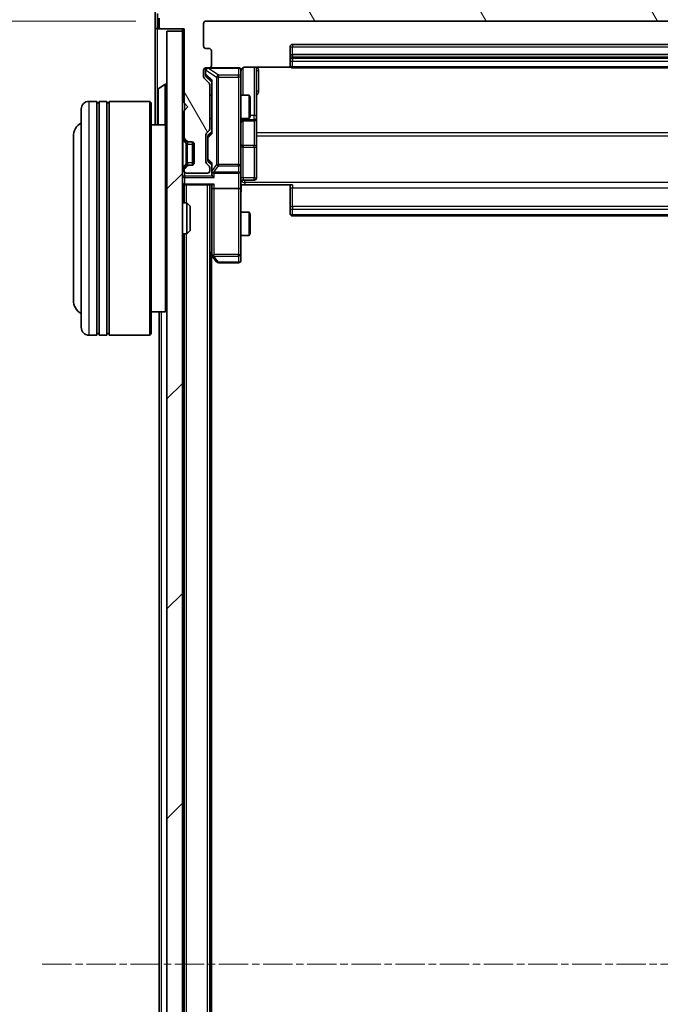
# Model space of a CAD drawing. Units: millimetres. Extents: x 0 to 7740, y 0 to 1686.
# Drawn here: x 395 to 478, y 994 to 1120 of the extents above; entities that cross this region are included whole.
import ezdxf

# ---------------------------------------------------------------- set-up
doc = ezdxf.new("R2010")
doc.units = ezdxf.units.MM
doc.header["$LTSCALE"] = 0.666667
doc.linetypes.add('CHAIN', pattern=[0.3543, 0.2362, -0.0295, 0.0591, -0.0295])
doc.layers.get('Defpoints').update_dxf_attribs({"lineweight": 25})
for name, color, linetype, lineweight in [('Centerline (ISO)', 131, 'Continuous', 18), ('Dimension (ISO)', 7, 'Continuous', 18), ('Dimension (ISO) @ 1', 7, 'Continuous', 18), ('Hatch (ISO)', 1, 'Continuous', 18), ('Visible (ISO)', 7, 'Continuous', 35), ('Visible Narrow (ISO)', 7, 'Continuous', 25)]:
    doc.layers.add(name, color=color, linetype=linetype, lineweight=lineweight)
doc.styles.add('Note Text (TK)', font='MS PGothic.ttf')
doc.dimstyles.new('Default - Method 1b (TK)', dxfattribs={"dimscale": 0.666667, "dimtxt": 2.5, "dimasz": 2.5, "dimexe": 1, "dimexo": 1.5, "dimgap": 1, "dimtad": 1, "dimtoh": 1, "dimrnd": 1e-08, "dimdsep": 46, "dimtxsty": 'Note Text (TK)', "dimcen": 0.09, "dimdle": 5, "dimclrd": 100, "dimclre": 100, "dimclrt": 7, "dimadec": 1, "dimazin": 1, "dimtfac": 1, "dimtmove": 0, "dimatfit": 3, "dimfxl": 1, "dimtolj": 1, "dimlwd": -1, "dimlwe": -1, "dimarcsym": 0})

# ---------------------------------------------------------------- blocks, each defined once
blk = doc.blocks.new('*D30')
at = {"layer": 'Defpoints', "color": 0}
for p in [(419.21, 1120.07), (347.21, 878.07), (419.21, 878.07)]:
    blk.add_point(p, dxfattribs=at)
at = {"layer": 'Dimension (ISO)', "color": 100}
for p, q in [((410.21, 1120.07), (341.21, 1120.07)), ((347.21, 1105.07), (347.21, 893.07)), ((410.21, 878.07), (341.21, 878.07))]:
    blk.add_line(p, q, dxfattribs=at)
for points in [[(344.71, 1105.07), (349.71, 1105.07), (347.21, 1120.07)], [(344.71, 893.07), (349.71, 893.07), (347.21, 878.07)]]:
    blk.add_solid(points, dxfattribs=at)
at = {"layer": 'Dimension (ISO)', "color": 7, "insert": (333.71, 983.81), "char_height": 15, "attachment_point": 4, "rotation": 90, "style": 'Note Text (TK)'}
blk.add_mtext('\\A1;242', dxfattribs=at)

msp = doc.modelspace()

# ---------------------------------------------------------------- hatches: boundary and pattern name
at = {"layer": 'Hatch (ISO)'}
h = msp.add_hatch(dxfattribs=at)
h.set_pattern_fill('ANSI31', color=256, scale=152.4, angle=75.000175, style=0)
h.set_pattern_definition([(120.0002, (183.667, -48), (-16.49775, -9.52505), [])])
edge = h.paths.add_edge_path()
edge.add_line((419.7073, 1106.2431), (419.7073, 1111.8946))
edge.add_ellipse((419.4073, 1111.8946), major_axis=(0, 0.3), ratio=1, start_angle=270, end_angle=315)
edge.add_line((419.6194, 1112.1067), (418.9952, 1112.731))
edge.add_ellipse((419.2073, 1112.9431), major_axis=(-0.2121, 0.2121), ratio=1, start_angle=45, end_angle=90, ccw=False)
edge.add_line((418.9073, 1112.9431), (418.9073, 1113.7688))
edge.add_ellipse((419.2073, 1113.7688), major_axis=(0, 0.3), ratio=1, start_angle=0, end_angle=90, ccw=False)
edge.add_line((419.2073, 1114.0688), (419.6073, 1114.0688))
edge.add_ellipse((419.6073, 1114.3688), major_axis=(0.3, 0), ratio=1, start_angle=270, end_angle=360)
edge.add_line((419.9073, 1114.3688), (419.9073, 1116.2688))
edge.add_ellipse((419.6073, 1116.2688), major_axis=(0, 0.3), ratio=1, start_angle=270, end_angle=360)
edge.add_line((419.6073, 1116.5688), (419.2073, 1116.5688))
edge.add_ellipse((419.2073, 1116.8688), major_axis=(-0.3, 0), ratio=1, start_angle=0, end_angle=90, ccw=False)
edge.add_line((418.9073, 1116.8688), (418.9073, 1119.7688))
edge.add_ellipse((419.2073, 1119.7688), major_axis=(0, 0.3), ratio=1, start_angle=0, end_angle=90, ccw=False)
edge.add_line((419.2073, 1120.0688), (538.7073, 1120.0688))
edge.add_ellipse((538.7073, 1119.7688), major_axis=(0.3, 0), ratio=1, start_angle=0, end_angle=90, ccw=False)
edge.add_line((539.0073, 1119.7688), (539.0073, 1116.8688))
edge.add_ellipse((538.7073, 1116.8688), major_axis=(0, -0.3), ratio=1, start_angle=0, end_angle=90, ccw=False)
edge.add_line((538.7073, 1116.5688), (538.3073, 1116.5688))
edge.add_ellipse((538.3073, 1116.2688), major_axis=(-0.3, 0), ratio=1, start_angle=270, end_angle=360)
edge.add_line((538.0073, 1116.2688), (538.0073, 1114.3688))
edge.add_ellipse((538.3073, 1114.3688), major_axis=(0, -0.3), ratio=1, start_angle=270, end_angle=360)
edge.add_line((538.3073, 1114.0688), (538.7073, 1114.0688))
edge.add_ellipse((538.7073, 1113.7688), major_axis=(0.3, 0), ratio=1, start_angle=0, end_angle=90, ccw=False)
edge.add_line((539.0073, 1113.7688), (539.0073, 1112.9431))
edge.add_ellipse((538.7073, 1112.9431), major_axis=(0, -0.3), ratio=1, start_angle=45, end_angle=90, ccw=False)
edge.add_line((538.9194, 1112.731), (538.2952, 1112.1067))
edge.add_ellipse((538.5073, 1111.8946), major_axis=(-0.2121, -0.2121), ratio=1, start_angle=270, end_angle=315)
edge.add_line((538.2073, 1111.8946), (538.2073, 1106.2431))
edge.add_ellipse((538.5073, 1106.2431), major_axis=(0, -0.3), ratio=1, start_angle=270, end_angle=315)
edge.add_line((538.2952, 1106.031), (538.6194, 1105.7067))
edge.add_ellipse((538.4073, 1105.4946), major_axis=(0.2121, -0.2121), ratio=1, start_angle=45, end_angle=90, ccw=False)
edge.add_line((538.7073, 1105.4946), (538.7073, 1101.9931))
edge.add_ellipse((538.4073, 1101.9931), major_axis=(0, -0.3), ratio=1, start_angle=45, end_angle=90, ccw=False)
edge.add_line((538.6194, 1101.781), (538.2952, 1101.4567))
edge.add_ellipse((538.5073, 1101.2446), major_axis=(-0.2121, -0.2121), ratio=1, start_angle=270, end_angle=315)
edge.add_line((538.2073, 1101.2446), (538.2073, 1100.8688))
edge.add_ellipse((538.5073, 1100.8688), major_axis=(0, -0.3), ratio=1, start_angle=270, end_angle=360)
edge.add_line((538.5073, 1100.5688), (541.2073, 1100.5688))
edge.add_ellipse((541.2073, 1100.8688), major_axis=(0.3, 0), ratio=1, start_angle=270, end_angle=360)
edge.add_line((541.5073, 1100.8688), (541.5073, 1100.9446))
edge.add_ellipse((541.2073, 1100.9446), major_axis=(0, 0.3), ratio=1, start_angle=270, end_angle=315)
edge.add_line((541.4194, 1101.1567), (541.0952, 1101.481))
edge.add_ellipse((540.883, 1101.2688), major_axis=(-0.2121, 0.2121), ratio=1, start_angle=270, end_angle=315)
edge.add_line((540.883, 1101.5688), (540.5073, 1101.5688))
edge.add_ellipse((540.5073, 1101.8688), major_axis=(-0.3, 0), ratio=1, start_angle=0, end_angle=90, ccw=False)
edge.add_line((540.2073, 1101.8688), (540.2073, 1104.2688))
edge.add_ellipse((540.5073, 1104.2688), major_axis=(0, 0.3), ratio=1, start_angle=0, end_angle=90, ccw=False)
edge.add_line((540.5073, 1104.5688), (540.883, 1104.5688))
edge.add_ellipse((540.883, 1104.8688), major_axis=(0.3, 0), ratio=1, start_angle=270, end_angle=315)
edge.add_line((541.0952, 1104.6567), (541.4194, 1104.981))
edge.add_ellipse((541.2073, 1105.1931), major_axis=(0.2121, 0.2121), ratio=1, start_angle=270, end_angle=315)
edge.add_line((541.5073, 1105.1931), (541.5073, 1108.5688))
edge.add_line((541.5073, 1108.5688), (541.0073, 1109.0688))
edge.add_line((541.0073, 1109.0688), (541.5073, 1109.5688))
edge.add_line((541.5073, 1109.5688), (541.5073, 1119.0688))
edge.add_line((541.5073, 1119.0688), (544.4073, 1119.0688))
edge.add_ellipse((544.4073, 1119.3688), major_axis=(0.3, 0), ratio=1, start_angle=270, end_angle=360)
edge.add_line((544.7073, 1119.3688), (544.7073, 1120.4283))
edge.add_ellipse((544.4073, 1120.4283), major_axis=(0, 0.3), ratio=1, start_angle=270, end_angle=320.194429)
edge.add_line((544.5994, 1120.6588), (541.7908, 1122.9993))
edge.add_ellipse((541.5987, 1122.7688), major_axis=(-0.2305, 0.1921), ratio=1, start_angle=270, end_angle=309.805571)
edge.add_line((541.5987, 1123.0688), (416.3159, 1123.0688))
edge.add_ellipse((416.3159, 1122.7688), major_axis=(-0.3, 0), ratio=1, start_angle=270, end_angle=309.805571)
edge.add_line((416.1239, 1122.9993), (413.3153, 1120.6588))
edge.add_ellipse((413.5073, 1120.4283), major_axis=(-0.2305, -0.1921), ratio=1, start_angle=270, end_angle=320.194429)
edge.add_line((413.2073, 1120.4283), (413.2073, 1119.3688))
edge.add_ellipse((413.5073, 1119.3688), major_axis=(0, -0.3), ratio=1, start_angle=270, end_angle=360)
edge.add_line((413.5073, 1119.0688), (416.4073, 1119.0688))
edge.add_line((416.4073, 1119.0688), (416.4073, 1109.5688))
edge.add_line((416.4073, 1109.5688), (416.9073, 1109.0688))
edge.add_line((416.9073, 1109.0688), (416.4073, 1108.5688))
edge.add_line((416.4073, 1108.5688), (416.4073, 1105.1931))
edge.add_ellipse((416.7073, 1105.1931), major_axis=(0, -0.3), ratio=1, start_angle=270, end_angle=315)
edge.add_line((416.4952, 1104.981), (416.8194, 1104.6567))
edge.add_ellipse((417.0316, 1104.8688), major_axis=(0.2121, -0.2121), ratio=1, start_angle=270, end_angle=315)
edge.add_line((417.0316, 1104.5688), (417.4073, 1104.5688))
edge.add_ellipse((417.4073, 1104.2688), major_axis=(0.3, 0), ratio=1, start_angle=0, end_angle=90, ccw=False)
edge.add_line((417.7073, 1104.2688), (417.7073, 1101.8688))
edge.add_ellipse((417.4073, 1101.8688), major_axis=(0, -0.3), ratio=1, start_angle=0, end_angle=90, ccw=False)
edge.add_line((417.4073, 1101.5688), (417.0316, 1101.5688))
edge.add_ellipse((417.0316, 1101.2688), major_axis=(-0.3, 0), ratio=1, start_angle=270, end_angle=315)
edge.add_line((416.8194, 1101.481), (416.4952, 1101.1567))
edge.add_ellipse((416.7073, 1100.9446), major_axis=(-0.2121, -0.2121), ratio=1, start_angle=270, end_angle=315)
edge.add_line((416.4073, 1100.9446), (416.4073, 1100.8688))
edge.add_ellipse((416.7073, 1100.8688), major_axis=(0, -0.3), ratio=1, start_angle=270, end_angle=360)
edge.add_line((416.7073, 1100.5688), (419.4073, 1100.5688))
edge.add_ellipse((419.4073, 1100.8688), major_axis=(0.3, 0), ratio=1, start_angle=270, end_angle=360)
edge.add_line((419.7073, 1100.8688), (419.7073, 1101.2446))
edge.add_ellipse((419.4073, 1101.2446), major_axis=(0, 0.3), ratio=1, start_angle=270, end_angle=315)
edge.add_line((419.6194, 1101.4567), (419.2952, 1101.781))
edge.add_ellipse((419.5073, 1101.9931), major_axis=(-0.2121, 0.2121), ratio=1, start_angle=45, end_angle=90, ccw=False)
edge.add_line((419.2073, 1101.9931), (419.2073, 1105.4946))
edge.add_ellipse((419.5073, 1105.4946), major_axis=(0, 0.3), ratio=1, start_angle=45, end_angle=90, ccw=False)
edge.add_line((419.2952, 1105.7067), (419.6194, 1106.031))
edge.add_ellipse((419.4073, 1106.2431), major_axis=(0.2121, 0.2121), ratio=1, start_angle=270, end_angle=315)
h = msp.add_hatch(dxfattribs=at)
h.set_pattern_fill('ANSI31', color=256, scale=152.4, style=0)
h.set_pattern_definition([(45, (183.667, -48), (-13.47038, 13.47038), [])])
h.paths.add_polyline_path([(414.2073, 879.3688), (416.2073, 879.3688), (416.2073, 1118.7688), (414.2073, 1118.7688)])

# ---------------------------------------------------------------- linework, layer by layer
at = {"layer": 'Centerline (ISO)', "linetype": 'CHAIN', "ltscale": 23.990969}
msp.add_line((398.2073, 999.0688), (559.7073, 999.0688), dxfattribs=at)
at = {"layer": 'Visible (ISO)'}
for p, q in [((412.7073, 1121.4283), (412.7073, 1119.3688)), ((413.0073, 1121.0275), (413.0073, 1119.3688)), ((412.7073, 1119.3688), (412.7073, 1106.7688)), ((413.2073, 1120.4283), (413.2073, 1119.3688)), ((418.9073, 1116.8688), (418.9073, 1119.7688)), ((419.2073, 1120.0688), (538.7073, 1120.0688)), ((413.3073, 1119.0688), (413.0073, 1119.0688)), ((413.3073, 1119.0688), (413.5073, 1119.0688)), ((413.5073, 1119.0688), (416.4073, 1119.0688)), ((416.2073, 1118.7688), (414.2073, 1118.7688)), ((414.2073, 1118.7688), (414.2073, 879.3688)), ((416.2073, 1119.0688), (416.2073, 1118.7688)), ((416.2073, 879.3688), (416.2073, 1118.7688)), ((416.4073, 1119.0688), (416.4073, 1109.5688)), ((527.6073, 1117.0688), (430.3073, 1117.0688)), ((419.6073, 1116.5688), (419.2073, 1116.5688)), ((419.9073, 1114.3688), (419.9073, 1116.2688)), ((430.0073, 1116.7688), (430.0073, 1115.4688)), ((527.6073, 1115.7688), (430.3073, 1115.7688)), ((430.0073, 1115.4688), (430.0073, 1115.2759)), ((430.0073, 1115.1345), (430.0073, 1115.2759)), ((430.0073, 1115.1345), (430.0073, 1114.4274)), ((430.0073, 1114.3688), (430.0073, 1114.4274)), ((418.9073, 1112.9431), (418.9073, 1113.7688)), ((419.1573, 1113.7688), (419.1573, 1113.2796)), ((419.1573, 1113.2796), (419.1573, 1113.1431)), ((419.2073, 1114.0688), (419.6073, 1114.0688)), ((423.4073, 1114.0688), (419.6073, 1114.0688)), ((423.7073, 1112.8834), (423.7073, 1113.7688)), ((424.2073, 1114.1587), (430.0932, 1114.1587)), ((425.7073, 1107.7459), (425.7073, 1114.1587)), ((430.3073, 1114.0688), (527.6073, 1114.0688)), ((413.0983, 1111.378), (413.9576, 1111.9365)), ((414.1073, 1111.9688), (414.0666, 1111.9688)), ((419.6194, 1112.1067), (418.9952, 1112.731)), ((419.2452, 1112.931), (419.9573, 1112.2188)), ((419.7073, 1106.2431), (419.7073, 1111.8946)), ((419.9573, 1112.3949), (419.9573, 1105.7427)), ((423.7073, 1101.6871), (423.7073, 1112.8834)), ((413.0073, 1111.2103), (413.0073, 1106.9274)), ((419.7073, 1110.5688), (419.9573, 1110.5688)), ((423.7073, 1110.5688), (424.754, 1110.5688)), ((424.754, 1107.5688), (424.754, 1110.5688)), ((424.9073, 1110.2621), (424.754, 1110.5688)), ((405.2073, 1109.7688), (404.2073, 1109.7688)), ((405.2073, 1109.7688), (405.2073, 1079.7688)), ((405.2073, 1109.5688), (405.5073, 1109.5688)), ((405.5073, 1079.7688), (405.5073, 1109.7688)), ((406.5073, 1109.7688), (405.5073, 1109.7688)), ((406.5073, 1109.7688), (406.5073, 1079.7688)), ((406.5073, 1109.5688), (406.8073, 1109.5688)), ((406.8073, 1079.7688), (406.8073, 1109.7688)), ((412.0073, 1109.7688), (406.8073, 1109.7688)), ((412.0073, 1079.7688), (412.0073, 1109.7688)), ((412.2073, 1109.5688), (412.0073, 1109.7688)), ((412.2073, 1109.5688), (412.2073, 1079.9688)), ((416.4073, 1109.5688), (416.9073, 1109.0688)), ((424.9073, 1110.2621), (424.9073, 1107.8756)), ((403.2073, 1080.7688), (403.2073, 1108.7688)), ((416.9073, 1109.0688), (416.4073, 1108.5688)), ((416.4073, 1108.5688), (416.4073, 1105.1931)), ((414.0073, 1106.7688), (412.2073, 1106.7688)), ((414.0073, 1082.7688), (414.0073, 1106.7688)), ((414.2073, 1106.5688), (414.0073, 1106.7688)), ((419.7073, 1107.5688), (419.9573, 1107.5688)), ((423.7073, 1107.5688), (424.754, 1107.5688)), ((424.0073, 1107.2743), (425.4073, 1107.2743)), ((424.9073, 1107.8756), (424.754, 1107.5688)), ((425.7073, 1107.5743), (425.7073, 1107.7459)), ((425.7073, 1103.8998), (425.7073, 1107.5743)), ((419.2073, 1101.9931), (419.2073, 1105.4946)), ((419.2952, 1105.7067), (419.6194, 1106.031)), ((419.9573, 1105.9188), (419.5452, 1105.5067)), ((402.2073, 1105.2688), (402.2073, 1084.2688)), ((416.2952, 1104.981), (416.6194, 1104.6567)), ((416.4952, 1104.981), (416.8194, 1104.6567)), ((416.6194, 1104.6567), (416.6399, 1104.6363)), ((416.8316, 1104.5688), (417.0316, 1104.5688)), ((417.0316, 1104.5688), (417.4073, 1104.5688)), ((417.5073, 1101.586), (417.5073, 1104.5517)), ((417.7073, 1104.2688), (417.7073, 1101.8688)), ((419.4573, 1105.2945), (419.4573, 1105.1511)), ((419.4573, 1105.1511), (419.4573, 1102.3365)), ((425.7073, 1099.9701), (425.7073, 1103.8998)), ((419.6194, 1101.4567), (419.2952, 1101.781)), ((419.4573, 1102.3365), (419.4573, 1102.1931)), ((419.9573, 1101.5688), (419.5452, 1101.981)), ((419.9573, 1101.7449), (419.9573, 1100.8688)), ((423.7073, 1100.8688), (423.7073, 1101.6871)), ((416.6194, 1101.481), (416.2952, 1101.1567)), ((416.4073, 1100.9446), (416.4073, 1100.8688)), ((416.8194, 1101.481), (416.4952, 1101.1567)), ((416.6399, 1101.5014), (416.6194, 1101.481)), ((416.7073, 1100.5688), (419.4073, 1100.5688)), ((417.0316, 1101.5688), (416.8316, 1101.5688)), ((417.4073, 1101.5688), (417.0316, 1101.5688)), ((419.7073, 1100.8688), (419.7073, 1101.2446)), ((419.9573, 1100.8688), (419.9573, 1100.4931)), ((420.2573, 1100.5688), (423.4073, 1100.5688)), ((423.7073, 1100.8688), (423.7073, 1098.6931)), ((424.0073, 1099.6701), (425.4073, 1099.6701)), ((416.2073, 1099.0688), (416.4073, 1099.0688)), ((416.5073, 1099.0688), (416.4073, 1099.0688)), ((416.4073, 1096.7688), (416.4073, 1099.0688)), ((416.5073, 1099.0688), (420.0452, 1099.0688)), ((419.7073, 899.0688), (419.7073, 1099.0688)), ((419.9573, 1099.0688), (419.9573, 1098.6931)), ((419.9573, 1098.6931), (419.9573, 1090.1022)), ((423.4073, 1098.5688), (420.2573, 1098.5688)), ((423.7073, 1090.1322), (423.7073, 1098.6931)), ((424.2073, 1099.0688), (423.7151, 1099.0688)), ((430.3073, 1099.0688), (424.2073, 1099.0688)), ((430.0073, 1098.6546), (430.0073, 1099.0688)), ((430.0073, 1098.6546), (430.0073, 1096.2759)), ((416.2073, 1096.7688), (416.7778, 1096.7688)), ((416.7778, 1092.7688), (416.7778, 1096.7688)), ((417.2073, 1096.3394), (416.7778, 1096.7688)), ((417.2073, 1096.3394), (417.2073, 1093.1983)), ((423.7073, 1095.5688), (424.754, 1095.5688)), ((424.754, 1092.5688), (424.754, 1095.5688)), ((424.9073, 1095.2621), (424.754, 1095.5688)), ((430.0073, 1096.1345), (430.0073, 1096.2759)), ((430.0073, 1096.1345), (430.0073, 1095.4274)), ((430.0073, 1095.3688), (430.0073, 1095.4274)), ((424.9073, 1095.2621), (424.9073, 1092.8756)), ((430.3073, 1095.0688), (527.6073, 1095.0688)), ((416.2073, 1092.7688), (416.7778, 1092.7688)), ((416.4073, 905.3688), (416.4073, 1092.7688)), ((417.2073, 1093.1983), (416.7778, 1092.7688)), ((424.9073, 1092.8756), (424.754, 1092.5688)), ((423.7073, 1092.5688), (424.754, 1092.5688)), ((419.7073, 1090.3355), (420.0173, 1089.9222)), ((419.9073, 908.0688), (419.9073, 1090.0688)), ((420.0173, 1089.9222), (420.5673, 1089.1888)), ((420.2573, 1090.1322), (420.1017, 1089.9766)), ((420.8073, 1089.0688), (423.4073, 1089.0688)), ((423.7073, 1089.3688), (423.7073, 1090.1322)), ((414.0073, 1082.7688), (412.2073, 1082.7688)), ((413.2073, 915.3688), (413.2073, 1082.7688)), ((414.2073, 1082.9688), (414.0073, 1082.7688)), ((405.2073, 1079.7688), (404.2073, 1079.7688)), ((405.2073, 1079.9688), (405.5073, 1079.9688)), ((406.5073, 1079.7688), (405.5073, 1079.7688)), ((406.5073, 1079.9688), (406.8073, 1079.9688)), ((412.0073, 1079.7688), (406.8073, 1079.7688)), ((412.2073, 1079.9688), (412.0073, 1079.7688))]:
    msp.add_line(p, q, dxfattribs=at)
for centre, radius, start, end in [((413.0073, 1119.3688), 0.3, 180, 270), ((413.3073, 1119.3688), 0.3, 180, 270), ((413.5073, 1119.3688), 0.3, 180, 270), ((419.2073, 1119.7688), 0.3, 90, 180), ((419.2073, 1116.8688), 0.3, 180, 270), ((430.3073, 1116.7688), 0.3, 90, 180), ((419.6073, 1116.2688), 0.3, 0, 90), ((430.3073, 1115.4688), 0.3, 90, 180), ((419.6073, 1114.3688), 0.3, 270, 0), ((430.3073, 1114.3688), 0.3, 180, 270), ((419.2073, 1113.7688), 0.3, 90, 180), ((419.4573, 1113.7688), 0.3, 90, 180), ((423.4073, 1113.7688), 0.3, 0, 90), ((424.2073, 1113.5688), 0.5, 165.524484, 180), ((414.0666, 1111.7688), 0.2, 90, 123.023868), ((414.1073, 1111.8688), 0.1, 0, 90), ((419.2073, 1112.9431), 0.3, 180, 225), ((419.4073, 1111.8946), 0.3, 0, 45), ((413.2073, 1111.2103), 0.2, 123.023868, 180), ((404.2073, 1108.7688), 1, 90, 180), ((404.2073, 1105.2688), 2, 120, 180), ((413.2073, 1106.9274), 0.2, 180, 232.43724), ((424.0073, 1106.9743), 0.3, 90, 180), ((425.4073, 1107.5743), 0.3, 270, 0), ((419.5073, 1105.4946), 0.3, 135, 180), ((419.4073, 1106.2431), 0.3, 315, 0), ((416.5073, 1105.1931), 0.3, 180, 225), ((416.7073, 1105.1931), 0.3, 180, 225), ((416.8316, 1104.8688), 0.3, 225, 270), ((417.0316, 1104.8688), 0.3, 225, 270), ((417.4073, 1104.2688), 0.3, 0, 90), ((417.4073, 1101.8688), 0.3, 270, 0), ((419.5073, 1101.9931), 0.3, 180, 225), ((416.5073, 1100.9446), 0.3, 135, 180), ((416.7073, 1100.9446), 0.3, 135, 180), ((416.7073, 1100.8688), 0.3, 180, 270), ((416.8316, 1101.2688), 0.3, 90, 135), ((417.0316, 1101.2688), 0.3, 90, 135), ((419.4073, 1100.8688), 0.3, 270, 0), ((419.4073, 1101.2446), 0.3, 0, 45), ((420.2573, 1100.8688), 0.3, 180, 203.437985), ((420.2573, 1100.8688), 0.3, 238.755545, 270), ((423.4073, 1100.8688), 0.3, 270, 0), ((416.5073, 1099.3688), 0.3, 180, 270), ((424.0073, 1099.3701), 0.3, 90, 180), ((425.4073, 1099.9701), 0.3, 270, 0), ((430.3073, 1095.3688), 0.3, 180, 270), ((420.2573, 1090.1022), 0.3, 180, 203.437984), ((420.2573, 1090.1022), 0.3, 203.437984, 216.869898), ((420.8073, 1089.3688), 0.3, 216.869898, 270), ((423.4073, 1089.3688), 0.3, 270, 0), ((404.2073, 1084.2688), 2, 180, 240), ((404.2073, 1080.7688), 1, 180, 270)]:
    msp.add_arc(centre, radius, start, end, dxfattribs=at)
for centre, major_axis, ratio, start_param, end_param in [((419.4573, 1113.1431), (0, -0.3), 0.99985076, 4.71238898, 5.49786177), ((420.2573, 1112.4981), (0.2958, 0.1246), 0.40041045, 2.33106693, 2.97456804), ((419.7573, 1105.2945), (0, 0.3), 0.99985076, 0.78532354, 1.57079633), ((420.2573, 1105.6396), (0.2958, -0.1246), 0.40041045, 3.30861727, 3.95211838), ((419.7573, 1102.1931), (0, -0.3), 0.99985076, 4.71238898, 5.49786177), ((420.2573, 1101.8481), (0.2958, 0.1246), 0.40041045, 2.33106693, 2.97456804), ((420.2573, 1100.4931), (0, -0.4243), 0.70710678, 4.71238898, 5.49778714), ((420.2573, 1100.9011), (-0.2044, -0.6487), 0.33843751, 4.81863915, 5.05307027), ((420.2348, 1100.8688), (-0.483, -0.2515), 0.33843751, 1.12161563, 1.39634246), ((420.2573, 1100.1931), (-0.2772, 0.2772), 0.41421356, 1.17809725, 1.96349541), ((420.2573, 1099.3688), (0.2772, 0.2772), 0.41421356, 3.53429174, 4.3196899), ((420.2573, 1098.6931), (0.3, 0), 0.41421356, 3.14159265, 4.71238898), ((423.4073, 1098.6931), (0.3, 0), 0.41421356, 4.71238898, 6.28318531), ((420.2348, 1090.1322), (-0.4823, 0.2411), 0.37002441, 1.47901306, 1.75373989)]:
    msp.add_ellipse(centre, major_axis=major_axis, ratio=ratio, start_param=start_param, end_param=end_param, dxfattribs=at)
for points, knots in [([(423.4073, 1114.0688), (423.4073, 1114.0688), (423.4222, 1114.0688), (423.4311, 1114.0688), (423.4326, 1114.0688), (423.4334, 1114.0688), (423.4335, 1114.0688), (423.4337, 1114.0688), (423.4336, 1114.0688), (423.434, 1114.0688), (423.434, 1114.0688), (423.4345, 1114.0688), (423.4346, 1114.0688), (423.4349, 1114.0688), (423.4351, 1114.0688), (423.4355, 1114.0688), (423.4357, 1114.0688), (423.437, 1114.0688), (423.4382, 1114.0688), (423.4481, 1114.0686), (423.4569, 1114.068), (423.4808, 1114.0653), (423.4958, 1114.0624), (423.541, 1114.0499), (423.5706, 1114.0365), (423.6247, 1114.0012), (423.6496, 1113.9786), (423.6891, 1113.9278), (423.7043, 1113.8993), (423.7253, 1113.84), (423.7313, 1113.8084), (423.7332, 1113.7491), (423.7302, 1113.7208), (423.7232, 1113.6939)], [0, 0, 0, 0, 0.052823846, 0.052823846, 0.069062235, 0.069062235, 0.072106691, 0.072106691, 0.074390079, 0.074390079, 0.074819261, 0.074819261, 0.074902082, 0.074902082, 0.074985644, 0.074985644, 0.075069241, 0.075069241, 0.075408295, 0.075408295, 0.078055389, 0.078055389, 0.082608507, 0.082608507, 0.092135013, 0.092135013, 0.101976132, 0.101976132, 0.111426084, 0.111426084, 0.120856663, 0.120856663, 0.129213204, 0.129213204, 0.129213204, 0.129213204]), ([(424.2073, 1114.1587), (424.1471, 1114.1587), (424.0764, 1114.1435), (423.9633, 1114.094), (423.9016, 1114.05), (423.813, 1113.9572), (423.7709, 1113.8912), (423.7413, 1113.8172), (423.7364, 1113.8031), (423.7319, 1113.7884)], [0.1514440253, 0.1514440253, 0.1514440253, 0.1514440253, 0.1695183242, 0.1695183242, 0.1884621188, 0.1884621188, 0.2080337433, 0.2080337433, 0.2123572838, 0.2123572838, 0.2123572838, 0.2123572838]), ([(413.0073, 1109.4582), (413.0073, 1109.4583), (413.0073, 1109.4585), (413.0073, 1109.4589), (413.0073, 1109.4591), (413.0073, 1109.4593)], [-0.000230599076, -0.000230599076, -0.000230599076, -0.000230599076, 0, 0, 0.000338329447, 0.000338329447, 0.000338329447, 0.000338329447]), ([(413.0073, 1109.4582), (413.0073, 1109.4581), (413.0073, 1109.4581), (413.0073, 1109.4577), (413.0073, 1109.4574), (413.0073, 1109.4571)], [-0.000054249657, -0.000054249657, -0.000054249657, -0.000054249657, 0, 0, 0.000241517914, 0.000241517914, 0.000241517914, 0.000241517914]), ([(413.0073, 1107.0513), (413.0073, 1107.0506), (413.0073, 1107.0499), (413.0073, 1107.0482), (413.0073, 1107.0471), (413.0073, 1107.0461)], [-0.000230599076, -0.000230599076, -0.000230599076, -0.000230599076, 0, 0, 0.000338329447, 0.000338329447, 0.000338329447, 0.000338329447]), ([(413.0073, 1107.0461), (413.0073, 1107.0471), (413.0073, 1107.048), (413.0073, 1107.0496), (413.0073, 1107.0503), (413.0073, 1107.0509)], [-0.000338329447, -0.000338329447, -0.000338329447, -0.000338329447, 0, 0, 0.000241517914, 0.000241517914, 0.000241517914, 0.000241517914]), ([(419.9821, 1100.7495), (419.9848, 1100.7433), (419.9877, 1100.7372), (420.0044, 1100.7047), (420.0259, 1100.6755), (420.0629, 1100.6394), (420.0826, 1100.6242), (420.1017, 1100.6124)], [0.2508867575, 0.2508867575, 0.2508867575, 0.2508867575, 0.2528779694, 0.2528779694, 0.2619584182, 0.2619584182, 0.268388032, 0.268388032, 0.268388032, 0.268388032]), ([(423.7191, 1099.0688), (423.7291, 1098.8756), (423.7355, 1098.6819), (423.7244, 1098.2943), (423.7073, 1098.1005), (423.7073, 1097.9063)], [0, 0, 0, 0, 0.058050733, 0.058050733, 0.116308971, 0.116308971, 0.116308971, 0.116308971]), ([(419.9821, 1089.9828), (419.9845, 1089.9819), (419.987, 1089.981), (420.0043, 1089.9757), (420.0236, 1089.9732), (420.0608, 1089.9728), (420.0817, 1089.9741), (420.1017, 1089.9766)], [0.3810312192, 0.3810312192, 0.3810312192, 0.3810312192, 0.382741903, 0.382741903, 0.3917616542, 0.3917616542, 0.3985536381, 0.3985536381, 0.3985536381, 0.3985536381])]:
    msp.add_open_spline(points, degree=3, knots=knots, dxfattribs=at)
at = {"layer": 'Visible Narrow (ISO)'}
for p, q in [((413.0073, 1119.3688), (413.2073, 1119.3688)), ((413.0073, 1111.2103), (413.0073, 1119.0688)), ((413.3073, 1119.1452), (413.3073, 1119.0688)), ((430.3073, 1117.0688), (430.3073, 1116.7688)), ((430.0073, 1116.7688), (430.3073, 1116.7688)), ((430.3073, 1115.7688), (430.3073, 1116.7688)), ((430.3073, 1116.7688), (527.6073, 1116.7688)), ((430.3073, 1115.7688), (430.3073, 1115.4688)), ((430.0073, 1115.4688), (430.3073, 1115.4688)), ((430.0073, 1115.2759), (430.3073, 1115.2759)), ((430.3073, 1115.2759), (430.3073, 1115.4688)), ((430.3073, 1115.4688), (527.6073, 1115.4688)), ((430.3073, 1115.2759), (430.3073, 1114.9224)), ((527.6073, 1115.2759), (430.3073, 1115.2759)), ((430.3073, 1114.2153), (430.3073, 1114.9224)), ((430.3073, 1114.9224), (527.6073, 1114.9224)), ((419.2173, 1113.7688), (419.1573, 1113.7688)), ((419.1573, 1113.2796), (419.2173, 1113.2796)), ((419.2173, 1113.7688), (419.2392, 1113.7688)), ((419.2173, 1113.2796), (419.2173, 1113.7688)), ((420.0173, 1112.4981), (419.2173, 1113.2796)), ((419.2392, 1113.7688), (420.5673, 1112.8834)), ((419.2452, 1112.931), (419.2452, 1113.0675)), ((419.2452, 1113.0675), (419.9573, 1112.3718)), ((419.4792, 1114.0688), (419.4792, 1114.0372)), ((420.8073, 1113.1518), (419.4792, 1114.0372)), ((419.4792, 1114.0372), (423.4073, 1114.0372)), ((420.8073, 1113.1518), (420.8073, 1112.8834)), ((423.4073, 1113.1518), (420.8073, 1113.1518)), ((423.4073, 1114.0372), (423.4073, 1114.0688)), ((423.4073, 1114.0372), (423.4073, 1113.1518)), ((423.4073, 1112.8834), (423.4073, 1113.1518)), ((424.0073, 1110.5688), (424.0073, 1114.113)), ((425.4073, 1114.1587), (425.4073, 1107.958)), ((426.0073, 1111.0837), (426.0073, 1113.7138)), ((430.3073, 1114.2153), (430.3073, 1114.0688)), ((527.6073, 1114.2153), (430.3073, 1114.2153)), ((413.9576, 1111.9365), (413.9576, 1106.7688)), ((414.0666, 1111.9688), (414.0666, 1106.7096)), ((414.1073, 1106.6688), (414.1073, 1111.9688)), ((420.0173, 1105.6396), (420.0173, 1112.4981)), ((420.8073, 1112.8834), (420.5673, 1112.8834)), ((420.5673, 1112.8834), (420.5673, 1101.6871)), ((420.8073, 1101.6871), (420.8073, 1112.8834)), ((420.8073, 1112.8834), (423.4073, 1112.8834)), ((423.7073, 1112.8834), (423.4073, 1112.8834)), ((423.4073, 1112.8834), (423.4073, 1101.6871)), ((413.0983, 1111.378), (413.0983, 1106.7688)), ((404.2073, 1109.7688), (404.2073, 1079.7688)), ((416.5073, 1108.6688), (416.5073, 1109.4688)), ((425.4073, 1107.958), (424.9073, 1107.958)), ((425.4073, 1107.4462), (425.4073, 1107.958)), ((413.0073, 1106.7688), (413.0073, 1106.9274)), ((424.0073, 1107.5688), (424.0073, 1107.4462)), ((424.0073, 1107.2746), (424.0073, 1107.4462)), ((424.0073, 1107.4462), (425.4073, 1107.4462)), ((424.0073, 1107.2746), (424.0073, 1107.2743)), ((425.4073, 1107.2746), (424.0073, 1107.2746)), ((424.0073, 1104.1119), (424.0073, 1107.2743)), ((425.4073, 1107.4462), (425.4073, 1107.2746)), ((425.4073, 1107.2743), (425.4073, 1107.2746)), ((425.4073, 1107.2743), (425.4073, 1104.1119)), ((419.5173, 1105.1511), (420.0173, 1105.6396)), ((419.9573, 1105.7659), (419.5452, 1105.3632)), ((419.5452, 1105.3632), (419.5452, 1105.5067)), ((532.2073, 1105.744), (425.7073, 1105.744)), ((416.4073, 1105.1931), (416.2073, 1105.1931)), ((416.2073, 1104.7688), (416.2952, 1104.7688)), ((416.4202, 1105.106), (416.2952, 1104.981)), ((416.2952, 1104.7688), (416.6399, 1104.4241)), ((416.2952, 1101.3688), (416.2952, 1104.7688)), ((416.6194, 1104.6567), (416.7194, 1104.7567)), ((416.8316, 1104.2688), (416.6194, 1104.2688)), ((416.6194, 1104.2688), (416.6194, 1101.8688)), ((416.8316, 1104.6452), (416.8316, 1104.5688)), ((416.852, 1104.5586), (416.8316, 1104.5688)), ((416.8316, 1104.2688), (417.5073, 1104.2688)), ((416.8316, 1101.8688), (416.8316, 1104.2688)), ((419.5173, 1105.1511), (419.4573, 1105.1511)), ((419.5173, 1102.3365), (419.5173, 1105.1511)), ((425.7073, 1105.3397), (532.2073, 1105.3397)), ((424.0073, 1104.1119), (424.0073, 1103.8867)), ((425.4073, 1104.1119), (424.0073, 1104.1119)), ((424.0073, 1099.9571), (424.0073, 1103.8867)), ((424.0073, 1103.8867), (425.4073, 1103.8867)), ((425.4073, 1103.8867), (425.4073, 1104.1119)), ((425.4073, 1103.8867), (425.4073, 1099.9571)), ((416.2952, 1101.3688), (416.6399, 1101.7135)), ((416.8316, 1101.8688), (416.6194, 1101.8688)), ((417.5073, 1101.8688), (416.8316, 1101.8688)), ((419.4573, 1102.3365), (419.5173, 1102.3365)), ((420.0173, 1101.8481), (419.5173, 1102.3365)), ((419.5452, 1101.981), (419.5452, 1102.1244)), ((419.5452, 1102.1244), (419.9573, 1101.7218)), ((420.0173, 1100.9011), (420.0173, 1101.8481)), ((420.5673, 1101.6871), (420.0173, 1100.9011)), ((420.5673, 1101.6871), (420.8073, 1101.6871)), ((420.8073, 1101.6871), (420.8073, 1101.4824)), ((423.4073, 1101.6871), (420.8073, 1101.6871)), ((423.4073, 1101.6871), (423.7073, 1101.6871)), ((423.4073, 1101.4824), (423.4073, 1101.6871)), ((416.2073, 1101.3688), (416.2952, 1101.3688)), ((416.2073, 1100.9446), (416.4073, 1100.9446)), ((416.2952, 1101.1567), (416.4202, 1101.0317)), ((416.5073, 1100.1931), (416.5073, 1100.6452)), ((416.7194, 1101.381), (416.6194, 1101.481)), ((416.8316, 1101.5688), (416.852, 1101.5791)), ((416.8316, 1101.5688), (416.8316, 1101.4924)), ((420.2348, 1100.6642), (420.8073, 1101.4824)), ((423.4073, 1100.6642), (420.2348, 1100.6642)), ((420.2573, 1099.981), (420.2573, 1100.5688)), ((420.8073, 1101.4824), (423.4073, 1101.4824)), ((423.4073, 1101.4824), (423.4073, 1100.6642)), ((423.4073, 1100.5688), (423.4073, 1100.6642)), ((423.4073, 1100.5688), (423.4073, 1098.5688)), ((416.5073, 1100.1931), (416.2073, 1100.1931)), ((420.0452, 1100.1931), (416.5073, 1100.1931)), ((416.5073, 1100.1931), (416.5073, 1099.981)), ((416.5073, 1099.981), (420.2573, 1099.981)), ((416.5073, 1099.1567), (416.5073, 1099.981)), ((416.5073, 1099.1567), (416.5073, 1099.0688)), ((420.2573, 1099.1567), (416.5073, 1099.1567)), ((420.2573, 1098.5688), (420.2573, 1099.1567)), ((424.0073, 1099.9571), (424.0073, 1099.6701)), ((425.4073, 1099.9571), (424.0073, 1099.9571)), ((424.2073, 1099.3617), (424.2073, 1099.6701)), ((533.7073, 1099.3617), (424.2073, 1099.3617)), ((424.2073, 1099.3617), (424.2073, 1099.0688)), ((425.4073, 1099.6701), (425.4073, 1099.9571)), ((416.7073, 1096.7688), (416.7073, 1099.0688)), ((419.4073, 899.0688), (419.4073, 1099.0688)), ((420.2573, 1090.1322), (420.2573, 1098.5688)), ((423.4073, 1098.5688), (423.4073, 1090.1322)), ((430.0073, 1098.6546), (430.3073, 1098.6546)), ((430.3073, 1099.0688), (430.3073, 1098.6546)), ((430.3073, 1096.2759), (430.3073, 1098.6546)), ((430.3073, 1098.6546), (527.6073, 1098.6546)), ((430.0073, 1096.2759), (430.3073, 1096.2759)), ((430.3073, 1096.2759), (430.3073, 1095.9224)), ((527.6073, 1096.2759), (430.3073, 1096.2759)), ((430.3073, 1095.2153), (430.3073, 1095.9224)), ((430.3073, 1095.9224), (527.6073, 1095.9224)), ((430.3073, 1095.2153), (430.3073, 1095.0688)), ((527.6073, 1095.2153), (430.3073, 1095.2153)), ((416.7073, 905.3688), (416.7073, 1092.7688)), ((419.9573, 1090.2157), (419.7073, 1090.549)), ((420.2348, 1089.9129), (423.4073, 1089.9129)), ((420.8073, 1089.1495), (420.2348, 1089.9129)), ((423.4073, 1090.1322), (420.2573, 1090.1322)), ((420.8073, 1089.0688), (420.8073, 1089.1495)), ((423.4073, 1089.1495), (420.8073, 1089.1495)), ((423.4073, 1089.9129), (423.4073, 1090.1322)), ((423.4073, 1090.1322), (423.7073, 1090.1322)), ((423.4073, 1089.9129), (423.4073, 1089.1495)), ((423.4073, 1089.0688), (423.4073, 1089.1495)), ((413.5073, 915.3688), (413.5073, 1082.7688))]:
    msp.add_line(p, q, dxfattribs=at)
for centre, radius, start, end in [((417.2194, 1104.2688), 0.6, 165, 180), ((419.7573, 1105.1511), 0.3, 135, 180.004276), ((417.2194, 1101.8688), 0.6, 180, 195)]:
    msp.add_arc(centre, radius, start, end, dxfattribs=at)
for centre, major_axis, ratio, start_param, end_param in [((430.3073, 1115.1345), (-0.3, 0), 0.70710678, 0, 1.57079633), ((430.3073, 1114.4274), (-0.3, 0), 0.70710678, 0, 1.57079633), ((419.4573, 1113.2796), (-0.3, 0), 0.99985076, 0, 0.78547279), ((419.4573, 1113.2796), (-0.2096, -0.2146), 0.69016738, 5.30563497, 6.26630203), ((419.4573, 1113.7688), (0, 0.3), 0.8, 0, 1.57079633), ((419.4792, 1113.7688), (0, 0.3), 0.8, 0, 1.57079633), ((419.4792, 1113.7688), (0.1664, 0.2496), 0.74278135, 0.73144738, 2.03058658), ((420.8073, 1112.8834), (-0.1664, -0.2496), 0.74278135, 3.87304003, 5.17217924), ((423.4073, 1113.7688), (0.3, 0), 0.89442719, 0, 1.57079633), ((423.4073, 1112.8834), (0.3, 0), 0.89442719, 0, 1.57079633), ((426.0073, 1113.5384), (-0.3, 0), 0.58454167, 4.71238898, 6.28318531), ((426.0073, 1110.9561), (-0.3, 0), 0.42514266, 4.71238898, 6.28318531), ((425.4073, 1107.7459), (0.3, 0), 0.70710678, 0, 1.57079633), ((424.0073, 1107.1465), (-0.3, 0), 0.99904822, 4.71238898, 6.28318531), ((424.0073, 1106.9749), (-0.3, 0), 0.99904822, 4.71238898, 6.28318531), ((425.4073, 1107.7459), (0.3, 0), 0.99904822, 4.71238898, 6.28318531), ((425.4073, 1107.5743), (0.3, 0), 0.99904822, 4.71238898, 6.28318531), ((416.5073, 1104.3446), (-0.2345, 0.6476), 0.1095524, 6.05341704, 7.1006146), ((416.852, 1104.8484), (-0.2121, -0.2121), 0.93511313, 0, 0.81891691), ((416.583, 1104.2688), (-0.0542, -0.3688), 0.10017299, 2.02004638, 3.06724394), ((416.852, 1104.4241), (0.2898, -0.0776), 0.25056281, 3.96050957, 4.77942648), ((417.4316, 1104.2688), (-0.6, 0), 0.5, 6.02138592, 6.28318531), ((416.583, 1104.2688), (0.289, 0.2751), 0.41386186, 5.38420769, 6.43140524), ((419.7573, 1105.1511), (-0.2096, 0.2146), 0.69016738, 0.01688328, 0.97755034), ((424.0073, 1104.3241), (-0.3, 0), 0.70710678, 0, 1.57079633), ((424.0073, 1103.8736), (-0.3, 0), 0.04361939, 4.71238898, 6.28318531), ((425.4073, 1103.8998), (0.3, 0), 0.70710678, 0, 1.57079633), ((425.4073, 1103.8998), (0.3, 0), 0.04361939, 4.71238898, 6.28318531), ((416.852, 1101.7135), (0.2898, 0.0776), 0.25056281, 1.50375883, 2.32267574), ((416.583, 1101.8688), (0.0542, -0.3688), 0.10017299, 0.07434872, 1.12154627), ((417.4316, 1101.8688), (-0.6, 0), 0.5, 0, 0.26179939), ((416.583, 1101.8688), (0.289, -0.2751), 0.41386186, 6.13496537, 7.18216292), ((419.7573, 1102.3365), (-0.3, 0), 0.99985076, 0, 0.78547279), ((419.7573, 1102.3365), (-0.2096, -0.2146), 0.69016738, 5.30563497, 6.26630203), ((420.8073, 1101.6871), (0.2458, -0.172), 0.60731338, 3.99759411, 5.11423213), ((423.4073, 1101.6871), (0.3, 0), 0.68218798, 4.71238898, 6.28318531), ((416.5073, 1101.7931), (-0.2345, -0.6476), 0.1095524, 5.46575602, 6.51295357), ((416.852, 1101.2893), (-0.2121, 0.2121), 0.93511313, 5.46426839, 6.28318531), ((423.4073, 1100.8688), (0.3, 0), 0.68218798, 4.71238898, 6.28318531), ((416.5073, 1100.1931), (-0.3, 0), 0.70710678, 0, 1.57079633), ((416.5073, 1099.3688), (-0.3, 0), 0.70710678, 0, 1.57079633), ((424.0073, 1099.944), (-0.3, 0), 0.04361939, 4.71238898, 6.28318531), ((424.2073, 1099.7153), (0.5, 0), 0.70710678, 3.63208882, 4.71238898), ((425.4073, 1099.9701), (0.3, 0), 0.04361939, 4.71238898, 6.28318531), ((430.3073, 1096.1345), (-0.3, 0), 0.70710678, 0, 1.57079633), ((430.3073, 1095.4274), (-0.3, 0), 0.70710678, 0, 1.57079633), ((420.8073, 1089.3688), (-0.24, -0.18), 0.65092538, 0, 1.11663802), ((423.4073, 1090.1322), (0.3, 0), 0.73117683, 4.71238898, 6.28318531), ((423.4073, 1089.3688), (0.3, 0), 0.73117683, 4.71238898, 6.28318531)]:
    msp.add_ellipse(centre, major_axis=major_axis, ratio=ratio, start_param=start_param, end_param=end_param, dxfattribs=at)
for points, knots in [([(423.7073, 1113.7688), (423.7073, 1113.7419), (423.7192, 1113.7044), (423.7231, 1113.6939), (423.7232, 1113.6938)], [0, 0, 0, 0, 0.0498592361, 0.074882882, 0.074882882, 0.074882882, 0.074882882]), ([(426.0073, 1113.7138), (426.0073, 1113.8443), (425.9217, 1114.016), (425.7532, 1114.1205), (425.7073, 1114.142)], [-0.0947483197, -0.0947483197, -0.0947483197, -0.0947483197, -0.0473741599, -0.0314580909, -0.0314580909, -0.0314580909, -0.0314580909]), ([(425.7073, 1110.5674), (425.7558, 1110.5956), (425.9257, 1110.7296), (426.0073, 1110.9338), (426.0073, 1111.0837)], [-0.0659035173, -0.0659035173, -0.0659035173, -0.0659035173, -0.0487820617, 0, 0, 0, 0]), ([(423.7151, 1099.0688), (423.7185, 1098.963), (423.7252, 1098.7373), (423.7205, 1098.3291), (423.7073, 1098.057), (423.7073, 1097.9063)], [-0.114793845, -0.114793845, -0.114793845, -0.114793845, -0.083098727, -0.049859236, 0, 0, 0, 0])]:
    msp.add_open_spline(points, degree=3, knots=knots, dxfattribs=at)

# ---------------------------------------------------------------- dimensions: what is measured, and where the dimension line sits
at = {"layer": 'Dimension (ISO) @ 1', "color": 100}
dim = msp.add_linear_dim(base=(347.2073, 878.0688), p1=(419.2073, 1120.0688), p2=(419.2073, 878.0688), angle=270, dimstyle='Default - Method 1b (TK)', override={"dimscale": 1, "dimtxt": 15, "dimasz": 15, "dimexe": 6, "dimexo": 9, "dimgap": 6, "dimdec": 2, "dimcen": 0.54, "dimtol": 0, "dimlim": 0, "dimtp": 0, "dimtm": 0, "dimtdec": 2, "dimtix": 0, "dimtofl": 0, "dimtmove": 0, "dimatfit": 1}, dxfattribs=at)
dim.commit()
dim.dimension.update_dxf_attribs({"geometry": '*D30', "text_midpoint": (347.2073, 999.0688), "dimtype": 128})

doc.saveas('drawing.dxf')
